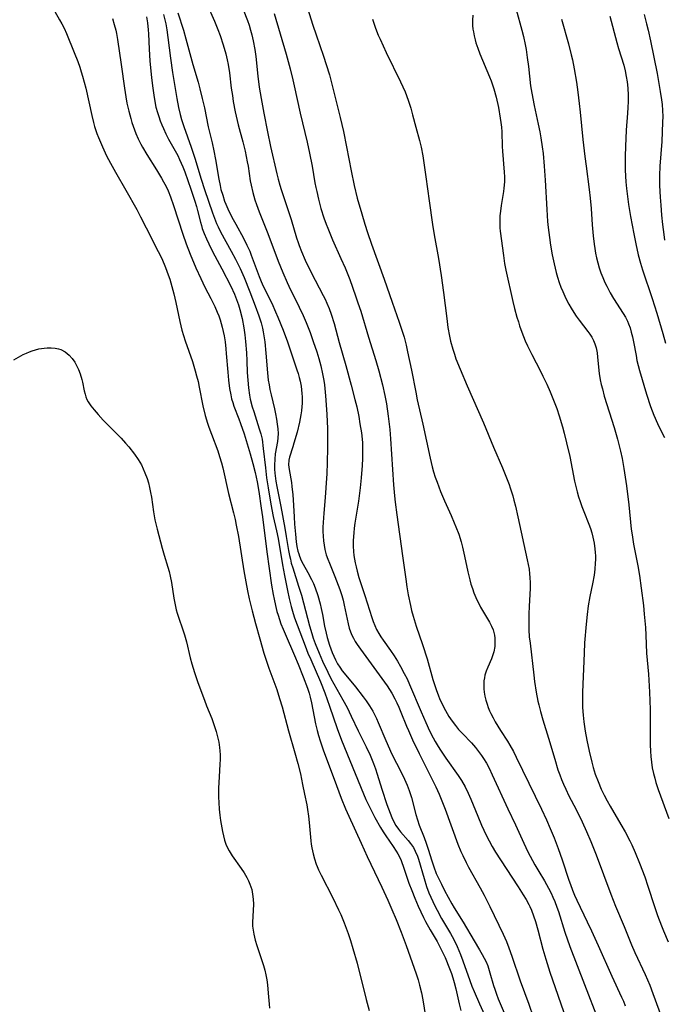
# Model space of a CAD drawing. Units: inches. Extents: x 2044169 to 2049510, y 216336 to 221758.
# Drawn here: x 2046045 to 2046144, y 217718 to 217870 of the extents above; entities that cross this region are included whole.
import ezdxf

# ---------------------------------------------------------------- set-up
doc = ezdxf.new("R2010")
doc.units = ezdxf.units.IN
doc.header["$MEASUREMENT"] = 0
doc.layers.add('c_21_T13S_R18E', color=240, linetype='Continuous')

msp = doc.modelspace()

# ---------------------------------------------------------------- linework, layer by layer
at = {"layer": 'c_21_T13S_R18E'}
for points in [[(2046048.72, 217873.48, 942), (2046050.86, 217869.7, 942), (2046051.2, 217869.07, 942), (2046051.54, 217868.39, 942), (2046051.9, 217867.58, 942), (2046053.1, 217864.67, 942), (2046053.65, 217863.26, 942), (2046053.96, 217862.42, 942), (2046054.19, 217861.69, 942), (2046054.4, 217860.99, 942), (2046054.87, 217859.14, 942), (2046055.79, 217854.94, 942), (2046056.06, 217853.89, 942), (2046056.24, 217853.25, 942), (2046056.59, 217852.2, 942), (2046056.84, 217851.55, 942), (2046057.45, 217850.11, 942), (2046058.08, 217848.76, 942), (2046058.67, 217847.63, 942), (2046059.46, 217846.21, 942), (2046061.03, 217843.46, 942), (2046062.71, 217840.46, 942), (2046063.3, 217839.38, 942), (2046064.19, 217837.67, 942), (2046066.03, 217834.04, 942), (2046066.51, 217833.06, 942), (2046066.95, 217832.08, 942), (2046067.16, 217831.55, 942), (2046067.58, 217830.4, 942), (2046067.8, 217829.76, 942), (2046068.14, 217828.62, 942), (2046068.43, 217827.5, 942), (2046068.74, 217826.15, 942), (2046069.34, 217823.23, 942), (2046069.67, 217821.91, 942), (2046070.17, 217820.25, 942), (2046071.28, 217817.08, 942), (2046071.73, 217815.62, 942), (2046071.93, 217814.87, 942), (2046072.15, 217813.99, 942), (2046072.33, 217813.11, 942), (2046072.9, 217810.24, 942), (2046073.26, 217808.79, 942), (2046073.61, 217807.6, 942), (2046073.83, 217806.96, 942), (2046074.21, 217805.9, 942), (2046075.18, 217803.31, 942), (2046075.47, 217802.45, 942), (2046075.74, 217801.5, 942), (2046075.94, 217800.7, 942), (2046076.82, 217796.76, 942), (2046077.6, 217793.8, 942), (2046077.85, 217792.75, 942), (2046078.03, 217791.9, 942), (2046078.35, 217790.12, 942), (2046079.18, 217784.86, 942), (2046079.48, 217783.18, 942), (2046079.76, 217781.77, 942), (2046080.03, 217780.53, 942), (2046080.48, 217778.69, 942), (2046080.98, 217776.74, 942), (2046081.63, 217774.36, 942), (2046082.29, 217772.18, 942), (2046083.06, 217769.86, 942), (2046084.25, 217766.56, 942), (2046084.69, 217765.21, 942), (2046085.07, 217763.91, 942), (2046086.07, 217760.2, 942), (2046087.05, 217756.85, 942), (2046087.5, 217755.2, 942), (2046087.89, 217753.58, 942), (2046088.24, 217751.97, 942), (2046088.55, 217750.48, 942), (2046088.87, 217748.83, 942), (2046088.99, 217748.12, 942), (2046089.14, 217747.07, 942), (2046089.24, 217746.13, 942), (2046089.51, 217743.28, 942), (2046089.57, 217742.75, 942), (2046089.65, 217742.23, 942), (2046089.85, 217741.3, 942), (2046090.07, 217740.5, 942), (2046090.33, 217739.71, 942), (2046090.48, 217739.31, 942), (2046090.69, 217738.82, 942), (2046091.07, 217738.01, 942), (2046092.89, 217734.49, 942), (2046093.77, 217732.65, 942), (2046094.09, 217731.94, 942), (2046094.61, 217730.68, 942), (2046095.22, 217729.03, 942), (2046095.59, 217727.92, 942), (2046095.97, 217726.73, 942), (2046096.62, 217724.47, 942), (2046096.85, 217723.58, 942), (2046097.58, 217720.54, 942), (2046098.01, 217718.87, 942), (2046098.48, 217717.18, 942)], [(2046088.19, 217874.13, 926), (2046089.81, 217868.88, 926), (2046090.31, 217867.36, 926), (2046091.44, 217864.1, 926), (2046091.87, 217862.8, 926), (2046092.36, 217861.21, 926), (2046092.74, 217859.8, 926), (2046094.02, 217854.63, 926), (2046094.51, 217852.5, 926), (2046094.99, 217850.15, 926), (2046095.68, 217846.42, 926), (2046096.15, 217844.19, 926), (2046096.65, 217842.24, 926), (2046097.33, 217839.8, 926), (2046097.8, 217838.21, 926), (2046098.21, 217836.96, 926), (2046098.84, 217835.17, 926), (2046100.8, 217829.77, 926), (2046102.02, 217826.2, 926), (2046103.1, 217823.14, 926), (2046103.51, 217821.92, 926), (2046103.84, 217820.81, 926), (2046104.15, 217819.61, 926), (2046104.38, 217818.59, 926), (2046104.96, 217815.77, 926), (2046105.63, 217812.34, 926), (2046105.86, 217811.2, 926), (2046106.74, 217807.42, 926), (2046107.85, 217802.19, 926), (2046108.17, 217800.89, 926), (2046108.38, 217800.12, 926), (2046108.64, 217799.25, 926), (2046108.91, 217798.48, 926), (2046109.43, 217797.09, 926), (2046110.05, 217795.63, 926), (2046111.1, 217793.35, 926), (2046111.57, 217792.27, 926), (2046111.83, 217791.64, 926), (2046112.25, 217790.52, 926), (2046112.61, 217789.34, 926), (2046112.82, 217788.51, 926), (2046113.13, 217787.12, 926), (2046113.63, 217784.7, 926), (2046113.94, 217783.47, 926), (2046114.13, 217782.8, 926), (2046114.35, 217782.14, 926), (2046114.58, 217781.49, 926), (2046115.04, 217780.4, 926), (2046115.32, 217779.82, 926), (2046115.61, 217779.24, 926), (2046116.05, 217778.47, 926), (2046116.98, 217776.95, 926), (2046117.28, 217776.36, 926), (2046117.53, 217775.75, 926), (2046117.73, 217774.97, 926), (2046117.79, 217774.49, 926), (2046117.82, 217774.01, 926), (2046117.78, 217773.22, 926), (2046117.63, 217772.37, 926), (2046117.46, 217771.75, 926), (2046117.29, 217771.29, 926), (2046116.72, 217770.01, 926), (2046116.48, 217769.42, 926), (2046116.28, 217768.81, 926), (2046116.19, 217768.38, 926), (2046116.12, 217767.94, 926), (2046116.09, 217767.16, 926), (2046116.11, 217766.67, 926), (2046116.16, 217766.17, 926), (2046116.27, 217765.55, 926), (2046116.43, 217764.93, 926), (2046116.61, 217764.34, 926), (2046116.79, 217763.83, 926), (2046117, 217763.32, 926), (2046117.2, 217762.88, 926), (2046117.54, 217762.2, 926), (2046117.87, 217761.61, 926), (2046118.68, 217760.27, 926), (2046119.74, 217758.61, 926), (2046120.12, 217757.99, 926), (2046120.68, 217757.02, 926), (2046121.11, 217756.18, 926), (2046124.96, 217748.16, 926), (2046125.73, 217746.51, 926), (2046126.33, 217745.16, 926), (2046126.94, 217743.73, 926), (2046127.56, 217742.12, 926), (2046128.17, 217740.34, 926), (2046129.18, 217737.23, 926), (2046129.42, 217736.56, 926), (2046129.74, 217735.7, 926), (2046130.08, 217734.92, 926), (2046130.44, 217734.14, 926), (2046132.03, 217730.84, 926), (2046132.69, 217729.41, 926), (2046133.7, 217727.16, 926), (2046135.79, 217722.43, 926), (2046137.31, 217719.22, 926), (2046137.58, 217718.6, 926), (2046137.87, 217717.88, 926)], [(2046073.48, 217872.15, 932), (2046074.67, 217869.49, 932), (2046075.21, 217868.22, 932), (2046075.57, 217867.26, 932), (2046076.03, 217865.85, 932), (2046076.41, 217864.47, 932), (2046076.63, 217863.53, 932), (2046076.76, 217862.83, 932), (2046076.98, 217861.5, 932), (2046077.27, 217859.18, 932), (2046077.43, 217858.04, 932), (2046077.57, 217857.13, 932), (2046077.87, 217855.53, 932), (2046078.16, 217854.18, 932), (2046078.31, 217853.51, 932), (2046079.03, 217850.89, 932), (2046079.39, 217849.44, 932), (2046079.72, 217847.83, 932), (2046079.84, 217847.13, 932), (2046080.19, 217844.88, 932), (2046080.31, 217844.22, 932), (2046080.56, 217843.12, 932), (2046080.89, 217841.96, 932), (2046081.13, 217841.24, 932), (2046081.54, 217840.13, 932), (2046082.39, 217838.09, 932), (2046082.9, 217836.81, 932), (2046084.48, 217832.51, 932), (2046085.17, 217830.77, 932), (2046085.84, 217829.25, 932), (2046086.11, 217828.66, 932), (2046087.71, 217825.46, 932), (2046088.34, 217824.14, 932), (2046088.79, 217823.1, 932), (2046089.01, 217822.57, 932), (2046089.4, 217821.53, 932), (2046089.87, 217820.18, 932), (2046090.41, 217818.57, 932), (2046090.73, 217817.54, 932), (2046091.03, 217816.43, 932), (2046091.31, 217815.18, 932), (2046091.49, 217814.14, 932), (2046091.58, 217813.49, 932), (2046091.76, 217811.81, 932), (2046091.87, 217810.43, 932), (2046091.96, 217808.91, 932), (2046092.04, 217806.78, 932), (2046092.06, 217805.17, 932), (2046092.06, 217803.82, 932), (2046092.02, 217801.48, 932), (2046091.96, 217799.86, 932), (2046091.83, 217797.63, 932), (2046091.72, 217796.17, 932), (2046091.49, 217793.74, 932), (2046091.39, 217792.28, 932), (2046091.37, 217791.59, 932), (2046091.37, 217790.9, 932), (2046091.39, 217790.19, 932), (2046091.45, 217789.48, 932), (2046091.55, 217788.81, 932), (2046091.67, 217788.14, 932), (2046091.88, 217787.33, 932), (2046092.1, 217786.67, 932), (2046092.35, 217786.01, 932), (2046093.2, 217783.96, 932), (2046093.72, 217782.63, 932), (2046093.96, 217781.97, 932), (2046094.26, 217781.04, 932), (2046094.46, 217780.34, 932), (2046094.64, 217779.57, 932), (2046095.24, 217776.68, 932), (2046095.4, 217776.05, 932), (2046095.6, 217775.44, 932), (2046095.8, 217774.95, 932), (2046096.04, 217774.47, 932), (2046096.32, 217773.97, 932), (2046096.64, 217773.49, 932), (2046097.13, 217772.8, 932), (2046101.24, 217767.15, 932), (2046101.61, 217766.6, 932), (2046101.96, 217766.04, 932), (2046102.44, 217765.17, 932), (2046102.75, 217764.53, 932), (2046103.04, 217763.87, 932), (2046103.36, 217763.12, 932), (2046104.22, 217760.93, 932), (2046104.5, 217760.27, 932), (2046105.14, 217758.84, 932), (2046106.16, 217756.73, 932), (2046108.74, 217751.6, 932), (2046109.26, 217750.46, 932), (2046109.67, 217749.45, 932), (2046110.17, 217748.14, 932), (2046112.12, 217742.79, 932), (2046112.59, 217741.63, 932), (2046112.86, 217741.01, 932), (2046113.38, 217739.94, 932), (2046113.75, 217739.25, 932), (2046115.54, 217736.07, 932), (2046116.15, 217734.94, 932), (2046117.04, 217733.16, 932), (2046119.07, 217728.94, 932), (2046119.58, 217727.78, 932), (2046119.95, 217726.82, 932), (2046120.4, 217725.52, 932), (2046121.68, 217721.71, 932), (2046123.01, 217718.12, 932), (2046123.71, 217716.2, 932)], [(2046078.52, 217872.74, 930), (2046079.74, 217869.58, 930), (2046079.99, 217868.84, 930), (2046080.23, 217868.09, 930), (2046080.42, 217867.37, 930), (2046080.64, 217866.45, 930), (2046080.88, 217865.13, 930), (2046081.02, 217864.06, 930), (2046081.34, 217861.03, 930), (2046081.57, 217859.34, 930), (2046081.85, 217857.55, 930), (2046082.25, 217855.34, 930), (2046082.81, 217852.45, 930), (2046083.29, 217850.17, 930), (2046084.25, 217845.99, 930), (2046084.47, 217845.13, 930), (2046084.71, 217844.25, 930), (2046084.93, 217843.56, 930), (2046086.13, 217840, 930), (2046086.46, 217838.94, 930), (2046087.29, 217836.14, 930), (2046087.54, 217835.38, 930), (2046087.7, 217834.92, 930), (2046088.06, 217834.01, 930), (2046088.65, 217832.66, 930), (2046089.39, 217831.11, 930), (2046090.18, 217829.58, 930), (2046091.41, 217827.26, 930), (2046091.7, 217826.66, 930), (2046091.98, 217826.04, 930), (2046092.31, 217825.24, 930), (2046092.63, 217824.36, 930), (2046093.07, 217822.92, 930), (2046093.85, 217820, 930), (2046094.88, 217816.46, 930), (2046095.72, 217813.43, 930), (2046096.28, 217811.25, 930), (2046096.56, 217810.09, 930), (2046096.86, 217808.62, 930), (2046097.06, 217807.49, 930), (2046097.27, 217806.12, 930), (2046097.38, 217805.14, 930), (2046097.43, 217804.55, 930), (2046097.47, 217803.37, 930), (2046097.47, 217802.17, 930), (2046097.41, 217801.08, 930), (2046097.25, 217799.16, 930), (2046097.09, 217797.63, 930), (2046096.83, 217795.58, 930), (2046096.28, 217792.2, 930), (2046096.18, 217791.44, 930), (2046096.1, 217790.68, 930), (2046096.03, 217789.54, 930), (2046096.03, 217788.67, 930), (2046096.08, 217787.81, 930), (2046096.14, 217787.2, 930), (2046096.31, 217786.11, 930), (2046096.45, 217785.45, 930), (2046096.61, 217784.8, 930), (2046096.9, 217783.82, 930), (2046097.81, 217781.08, 930), (2046098.87, 217777.65, 930), (2046099.09, 217777.03, 930), (2046099.33, 217776.42, 930), (2046099.59, 217775.83, 930), (2046099.94, 217775.19, 930), (2046100.27, 217774.67, 930), (2046100.62, 217774.16, 930), (2046101.75, 217772.6, 930), (2046102.3, 217771.79, 930), (2046102.82, 217770.97, 930), (2046103.31, 217770.13, 930), (2046103.88, 217769.07, 930), (2046104.3, 217768.21, 930), (2046104.68, 217767.38, 930), (2046106.46, 217763.17, 930), (2046107.18, 217761.51, 930), (2046107.77, 217760.24, 930), (2046108.33, 217759.14, 930), (2046108.64, 217758.58, 930), (2046109.11, 217757.8, 930), (2046109.46, 217757.25, 930), (2046110.29, 217756.03, 930), (2046112.17, 217753.35, 930), (2046112.67, 217752.57, 930), (2046113.22, 217751.6, 930), (2046113.7, 217750.6, 930), (2046114.09, 217749.7, 930), (2046115.17, 217747.07, 930), (2046115.76, 217745.72, 930), (2046116.49, 217744.17, 930), (2046116.93, 217743.3, 930), (2046117.4, 217742.43, 930), (2046117.92, 217741.52, 930), (2046118.65, 217740.35, 930), (2046121.39, 217736.18, 930), (2046122.16, 217734.98, 930), (2046122.61, 217734.24, 930), (2046123.01, 217733.49, 930), (2046123.18, 217733.16, 930), (2046123.42, 217732.61, 930), (2046123.75, 217731.75, 930), (2046124.04, 217730.87, 930), (2046124.41, 217729.59, 930), (2046125.21, 217726.61, 930), (2046125.64, 217725.08, 930), (2046126.26, 217723.08, 930), (2046128.76, 217715.85, 930)], [(2046064.21, 217870.14, 938), (2046064.35, 217869.23, 938), (2046064.47, 217868.15, 938), (2046064.52, 217867.55, 938), (2046064.63, 217865.17, 938), (2046064.76, 217863.39, 938), (2046065, 217860.78, 938), (2046065.18, 217859.17, 938), (2046065.33, 217858.08, 938), (2046065.54, 217856.82, 938), (2046065.67, 217856.24, 938), (2046065.89, 217855.41, 938), (2046066.1, 217854.78, 938), (2046066.32, 217854.16, 938), (2046066.57, 217853.54, 938), (2046066.82, 217852.97, 938), (2046067.21, 217852.14, 938), (2046067.63, 217851.32, 938), (2046068.65, 217849.51, 938), (2046069.02, 217848.82, 938), (2046069.32, 217848.19, 938), (2046069.81, 217847.05, 938), (2046070.11, 217846.26, 938), (2046071.02, 217843.62, 938), (2046071.67, 217841.78, 938), (2046071.93, 217840.97, 938), (2046072.09, 217840.33, 938), (2046072.52, 217838.54, 938), (2046072.67, 217838.01, 938), (2046072.81, 217837.56, 938), (2046073.1, 217836.77, 938), (2046073.43, 217835.99, 938), (2046073.79, 217835.21, 938), (2046074.37, 217834.04, 938), (2046075.81, 217831.36, 938), (2046077.19, 217828.69, 938), (2046077.77, 217827.43, 938), (2046078.09, 217826.63, 938), (2046078.37, 217825.81, 938), (2046078.58, 217825.11, 938), (2046078.92, 217823.69, 938), (2046079.18, 217822.27, 938), (2046079.34, 217821.18, 938), (2046079.45, 217820.16, 938), (2046079.59, 217818.43, 938), (2046079.65, 217817.17, 938), (2046079.72, 217815.4, 938), (2046079.79, 217814.19, 938), (2046079.9, 217813.01, 938), (2046080.07, 217811.88, 938), (2046080.19, 217811.27, 938), (2046080.5, 217810.09, 938), (2046080.71, 217809.4, 938), (2046081.57, 217806.72, 938), (2046081.8, 217805.94, 938), (2046081.99, 217805.1, 938), (2046082.19, 217803.69, 938), (2046082.51, 217800.69, 938), (2046082.7, 217799.17, 938), (2046082.93, 217797.61, 938), (2046083.35, 217795.1, 938), (2046083.71, 217793.22, 938), (2046084.22, 217791, 938), (2046084.46, 217789.82, 938), (2046085.14, 217785.77, 938), (2046085.44, 217784.14, 938), (2046085.89, 217781.83, 938), (2046086.16, 217780.58, 938), (2046086.47, 217779.34, 938), (2046086.78, 217778.28, 938), (2046087, 217777.62, 938), (2046088.62, 217773.32, 938), (2046089.06, 217772.19, 938), (2046089.48, 217771.18, 938), (2046090.98, 217767.74, 938), (2046091.65, 217766.08, 938), (2046092.38, 217764.04, 938), (2046093.54, 217760.56, 938), (2046094.21, 217758.78, 938), (2046097.58, 217750.53, 938), (2046097.98, 217749.65, 938), (2046098.68, 217748.21, 938), (2046099.37, 217746.9, 938), (2046100.23, 217745.33, 938), (2046100.62, 217744.68, 938), (2046101.03, 217744.05, 938), (2046102.18, 217742.41, 938), (2046102.63, 217741.72, 938), (2046102.88, 217741.27, 938), (2046103.12, 217740.81, 938), (2046103.37, 217740.24, 938), (2046103.82, 217739.06, 938), (2046104.6, 217736.75, 938), (2046105.02, 217735.62, 938), (2046105.48, 217734.46, 938), (2046106.01, 217733.22, 938), (2046106.4, 217732.37, 938), (2046106.83, 217731.48, 938), (2046107.13, 217730.89, 938), (2046107.87, 217729.57, 938), (2046108.94, 217727.77, 938), (2046109.36, 217726.99, 938), (2046109.67, 217726.36, 938), (2046110.16, 217725.3, 938), (2046110.84, 217723.64, 938), (2046111.13, 217722.85, 938), (2046111.36, 217722.18, 938), (2046111.56, 217721.5, 938), (2046111.83, 217720.48, 938), (2046112.34, 217718.19, 938), (2046112.58, 217717.19, 938)], [(2046066.85, 217870.53, 936), (2046067.18, 217869.08, 936), (2046067.35, 217868.13, 936), (2046067.52, 217866.94, 936), (2046067.89, 217863.79, 936), (2046068.21, 217861.59, 936), (2046068.9, 217857.57, 936), (2046069.16, 217856.21, 936), (2046069.41, 217855.11, 936), (2046069.61, 217854.35, 936), (2046069.94, 217853.27, 936), (2046071.08, 217850.1, 936), (2046071.65, 217848.38, 936), (2046072.62, 217845.14, 936), (2046073.13, 217843.54, 936), (2046074.35, 217839.99, 936), (2046074.66, 217839.15, 936), (2046075.01, 217838.31, 936), (2046075.24, 217837.82, 936), (2046075.63, 217837.04, 936), (2046077.27, 217834.06, 936), (2046077.92, 217832.82, 936), (2046078.63, 217831.38, 936), (2046079.23, 217830.04, 936), (2046080.13, 217827.82, 936), (2046080.96, 217825.66, 936), (2046081.52, 217824.12, 936), (2046081.84, 217823.06, 936), (2046082.05, 217822.19, 936), (2046082.16, 217821.65, 936), (2046082.4, 217820.13, 936), (2046082.59, 217818.37, 936), (2046082.83, 217815.34, 936), (2046082.96, 217814.22, 936), (2046083.07, 217813.5, 936), (2046083.21, 217812.78, 936), (2046083.39, 217811.95, 936), (2046083.92, 217809.79, 936), (2046084.08, 217809, 936), (2046084.23, 217808.18, 936), (2046084.34, 217807.45, 936), (2046084.42, 217806.74, 936), (2046084.45, 217806.02, 936), (2046084.42, 217805.33, 936), (2046084.35, 217804.79, 936), (2046084.03, 217802.88, 936), (2046083.94, 217802.04, 936), (2046083.91, 217801.14, 936), (2046083.93, 217800.51, 936), (2046083.98, 217799.87, 936), (2046084.13, 217798.66, 936), (2046084.27, 217797.83, 936), (2046084.88, 217794.78, 936), (2046085.51, 217791.43, 936), (2046085.73, 217790.15, 936), (2046086.07, 217787.96, 936), (2046086.21, 217787.24, 936), (2046086.35, 217786.64, 936), (2046086.5, 217786.05, 936), (2046086.71, 217785.32, 936), (2046087.61, 217782.51, 936), (2046088.04, 217781.09, 936), (2046089.29, 217776.38, 936), (2046089.64, 217775.21, 936), (2046089.88, 217774.51, 936), (2046090.17, 217773.69, 936), (2046090.78, 217772.17, 936), (2046091.31, 217770.95, 936), (2046092.11, 217769.23, 936), (2046092.58, 217768.28, 936), (2046093.03, 217767.45, 936), (2046094.42, 217764.99, 936), (2046095.07, 217763.79, 936), (2046095.71, 217762.5, 936), (2046096.78, 217760.24, 936), (2046098.02, 217757.76, 936), (2046098.62, 217756.46, 936), (2046099.15, 217755.2, 936), (2046099.45, 217754.39, 936), (2046099.72, 217753.54, 936), (2046100.41, 217751.22, 936), (2046101.21, 217748.9, 936), (2046101.71, 217747.55, 936), (2046101.98, 217746.86, 936), (2046102.29, 217746.2, 936), (2046102.58, 217745.67, 936), (2046102.99, 217745.06, 936), (2046103.3, 217744.67, 936), (2046104.46, 217743.36, 936), (2046104.85, 217742.88, 936), (2046105.27, 217742.27, 936), (2046105.57, 217741.72, 936), (2046105.91, 217740.92, 936), (2046106.07, 217740.45, 936), (2046106.91, 217737.48, 936), (2046107.3, 217736.27, 936), (2046107.67, 217735.27, 936), (2046107.95, 217734.61, 936), (2046108.56, 217733.3, 936), (2046108.92, 217732.6, 936), (2046109.61, 217731.35, 936), (2046110.96, 217729.01, 936), (2046111.48, 217728.09, 936), (2046112.01, 217727.02, 936), (2046112.28, 217726.41, 936), (2046112.53, 217725.79, 936), (2046112.9, 217724.82, 936), (2046113.97, 217721.78, 936), (2046114.29, 217720.9, 936), (2046114.61, 217720.1, 936), (2046115.42, 217718.21, 936), (2046116.47, 217715.94, 936)], [(2046069.06, 217870.75, 934), (2046069.89, 217868.1, 934), (2046070.29, 217866.76, 934), (2046071.37, 217862.83, 934), (2046072.15, 217860.09, 934), (2046072.43, 217859.05, 934), (2046072.8, 217857.57, 934), (2046073.12, 217856.15, 934), (2046073.73, 217853.2, 934), (2046074.32, 217850.73, 934), (2046074.58, 217849.54, 934), (2046074.84, 217848.18, 934), (2046075.35, 217845.17, 934), (2046075.55, 217844.16, 934), (2046075.68, 217843.58, 934), (2046075.94, 217842.67, 934), (2046076.24, 217841.77, 934), (2046076.41, 217841.33, 934), (2046076.75, 217840.57, 934), (2046077.37, 217839.31, 934), (2046077.95, 217838.22, 934), (2046079.16, 217836.05, 934), (2046079.68, 217835.01, 934), (2046080.11, 217834.05, 934), (2046080.34, 217833.47, 934), (2046081.53, 217830.18, 934), (2046081.85, 217829.4, 934), (2046082.17, 217828.7, 934), (2046083.48, 217826.07, 934), (2046084.09, 217824.73, 934), (2046084.44, 217823.91, 934), (2046085.26, 217821.91, 934), (2046085.93, 217820.12, 934), (2046087.36, 217815.82, 934), (2046087.55, 217815.21, 934), (2046087.72, 217814.6, 934), (2046087.85, 217814.06, 934), (2046088, 217813.29, 934), (2046088.08, 217812.74, 934), (2046088.14, 217812.18, 934), (2046088.17, 217811.66, 934), (2046088.18, 217811.14, 934), (2046088.17, 217810.63, 934), (2046088.13, 217810.13, 934), (2046088.07, 217809.5, 934), (2046087.98, 217808.88, 934), (2046087.77, 217807.72, 934), (2046087.41, 217806.22, 934), (2046086.91, 217804.49, 934), (2046086.74, 217803.92, 934), (2046086.2, 217802.37, 934), (2046086.1, 217801.87, 934), (2046086.09, 217801.18, 934), (2046086.18, 217800.45, 934), (2046086.52, 217798.45, 934), (2046086.6, 217797.83, 934), (2046086.74, 217796.54, 934), (2046086.79, 217795.8, 934), (2046086.93, 217793.18, 934), (2046087, 217792.02, 934), (2046087.12, 217790.51, 934), (2046087.25, 217789.31, 934), (2046087.36, 217788.6, 934), (2046087.51, 217787.9, 934), (2046087.63, 217787.47, 934), (2046087.74, 217787.13, 934), (2046088.02, 217786.46, 934), (2046088.32, 217785.88, 934), (2046089.06, 217784.59, 934), (2046089.6, 217783.54, 934), (2046089.89, 217782.89, 934), (2046090.15, 217782.23, 934), (2046090.56, 217781.04, 934), (2046090.92, 217779.77, 934), (2046091.09, 217779.08, 934), (2046091.29, 217778.13, 934), (2046091.62, 217776.32, 934), (2046091.84, 217775.25, 934), (2046092.02, 217774.57, 934), (2046092.38, 217773.4, 934), (2046092.8, 217772.27, 934), (2046093.03, 217771.73, 934), (2046093.3, 217771.14, 934), (2046093.61, 217770.56, 934), (2046093.94, 217770.01, 934), (2046094.32, 217769.46, 934), (2046094.86, 217768.78, 934), (2046096.35, 217766.99, 934), (2046097.55, 217765.47, 934), (2046098, 217764.85, 934), (2046098.53, 217764.07, 934), (2046099.02, 217763.26, 934), (2046099.29, 217762.74, 934), (2046099.59, 217762.13, 934), (2046099.87, 217761.5, 934), (2046101.04, 217758.74, 934), (2046101.97, 217756.65, 934), (2046102.67, 217755.22, 934), (2046103.59, 217753.46, 934), (2046103.91, 217752.8, 934), (2046104.33, 217751.84, 934), (2046104.64, 217751.03, 934), (2046104.99, 217749.94, 934), (2046105.66, 217747.35, 934), (2046105.89, 217746.52, 934), (2046106.16, 217745.7, 934), (2046106.93, 217743.81, 934), (2046107.25, 217742.95, 934), (2046107.57, 217742.02, 934), (2046108.11, 217740.23, 934), (2046108.42, 217739.26, 934), (2046108.8, 217738.27, 934), (2046109.07, 217737.66, 934), (2046109.58, 217736.61, 934), (2046110.08, 217735.65, 934), (2046111.19, 217733.61, 934), (2046111.57, 217732.95, 934), (2046112.92, 217730.76, 934), (2046114.62, 217727.87, 934), (2046115.45, 217726.51, 934), (2046115.87, 217725.79, 934), (2046116.18, 217725.22, 934), (2046116.46, 217724.64, 934), (2046116.71, 217724.05, 934), (2046116.85, 217723.67, 934), (2046117.06, 217722.97, 934), (2046117.6, 217721.01, 934), (2046117.79, 217720.43, 934), (2046118.05, 217719.69, 934), (2046118.33, 217718.96, 934), (2046119.37, 217716.43, 934)], [(2046083.84, 217870.65, 928), (2046085.7, 217864.42, 928), (2046086.34, 217862.13, 928), (2046086.75, 217860.44, 928), (2046086.95, 217859.54, 928), (2046087.86, 217855.31, 928), (2046088.93, 217850.83, 928), (2046089.32, 217849.16, 928), (2046089.72, 217847.13, 928), (2046090.13, 217844.61, 928), (2046090.27, 217843.87, 928), (2046090.4, 217843.25, 928), (2046090.68, 217842.07, 928), (2046091.06, 217840.64, 928), (2046091.52, 217839.21, 928), (2046091.86, 217838.22, 928), (2046092.09, 217837.62, 928), (2046092.85, 217835.81, 928), (2046094.14, 217832.96, 928), (2046094.77, 217831.48, 928), (2046095.48, 217829.69, 928), (2046096.39, 217827.21, 928), (2046096.75, 217826.13, 928), (2046097.17, 217824.84, 928), (2046098.37, 217820.85, 928), (2046099.48, 217817.24, 928), (2046099.96, 217815.62, 928), (2046100.53, 217813.48, 928), (2046100.89, 217811.85, 928), (2046101.13, 217810.58, 928), (2046101.41, 217808.67, 928), (2046101.64, 217806.59, 928), (2046101.77, 217805.16, 928), (2046102.22, 217798.09, 928), (2046102.35, 217796.39, 928), (2046102.45, 217795.41, 928), (2046102.71, 217793.47, 928), (2046103.61, 217787.14, 928), (2046104.1, 217783.55, 928), (2046104.27, 217782.37, 928), (2046104.47, 217781.18, 928), (2046104.81, 217779.52, 928), (2046105, 217778.76, 928), (2046105.23, 217777.89, 928), (2046105.71, 217776.34, 928), (2046106.66, 217773.53, 928), (2046107.38, 217771.3, 928), (2046108.29, 217768.12, 928), (2046108.52, 217767.35, 928), (2046108.82, 217766.44, 928), (2046109.07, 217765.78, 928), (2046109.36, 217765.07, 928), (2046109.69, 217764.37, 928), (2046109.96, 217763.83, 928), (2046110.49, 217762.87, 928), (2046110.74, 217762.45, 928), (2046111.22, 217761.73, 928), (2046111.73, 217761.04, 928), (2046112.24, 217760.43, 928), (2046112.82, 217759.8, 928), (2046114.19, 217758.38, 928), (2046114.84, 217757.65, 928), (2046115.15, 217757.26, 928), (2046115.77, 217756.42, 928), (2046116.08, 217755.96, 928), (2046116.51, 217755.23, 928), (2046116.91, 217754.47, 928), (2046117.4, 217753.47, 928), (2046119.8, 217748.22, 928), (2046120.96, 217745.76, 928), (2046122.24, 217742.94, 928), (2046122.89, 217741.6, 928), (2046123.58, 217740.26, 928), (2046123.94, 217739.61, 928), (2046124.56, 217738.55, 928), (2046125.42, 217737.13, 928), (2046126.06, 217736.01, 928), (2046126.45, 217735.25, 928), (2046126.75, 217734.6, 928), (2046127.03, 217733.94, 928), (2046127.35, 217733.07, 928), (2046127.58, 217732.41, 928), (2046128.57, 217729.21, 928), (2046129.34, 217727.02, 928), (2046131.59, 217721.17, 928), (2046133.71, 217715.72, 928)], [(2046114.4, 217870.42, 922), (2046114.37, 217869.62, 922), (2046114.39, 217868.83, 922), (2046114.44, 217868.27, 922), (2046114.5, 217867.84, 922), (2046114.61, 217867.23, 922), (2046114.76, 217866.62, 922), (2046114.9, 217866.12, 922), (2046115.18, 217865.3, 922), (2046115.5, 217864.47, 922), (2046116.98, 217860.92, 922), (2046117.22, 217860.28, 922), (2046117.63, 217859.08, 922), (2046117.99, 217857.77, 922), (2046118.35, 217856.17, 922), (2046118.64, 217854.55, 922), (2046118.74, 217853.86, 922), (2046118.81, 217853.16, 922), (2046118.86, 217852.45, 922), (2046118.94, 217850.16, 922), (2046118.98, 217849.47, 922), (2046119.25, 217846.22, 922), (2046119.28, 217845.5, 922), (2046119.28, 217844.78, 922), (2046119.26, 217844.24, 922), (2046119.21, 217843.75, 922), (2046119.14, 217843.26, 922), (2046118.77, 217841.11, 922), (2046118.65, 217840.21, 922), (2046118.59, 217839.53, 922), (2046118.55, 217838.85, 922), (2046118.56, 217838.21, 922), (2046118.59, 217837.68, 922), (2046118.64, 217837.15, 922), (2046119.13, 217833.4, 922), (2046119.3, 217832.19, 922), (2046119.5, 217831.12, 922), (2046120.59, 217826.32, 922), (2046120.85, 217825.24, 922), (2046121.21, 217823.91, 922), (2046121.42, 217823.2, 922), (2046121.62, 217822.55, 922), (2046121.95, 217821.61, 922), (2046122.21, 217820.93, 922), (2046122.48, 217820.26, 922), (2046122.83, 217819.49, 922), (2046123.49, 217818.16, 922), (2046124.84, 217815.57, 922), (2046125.21, 217814.84, 922), (2046125.8, 217813.61, 922), (2046126.33, 217812.4, 922), (2046126.83, 217811.14, 922), (2046127.32, 217809.86, 922), (2046127.7, 217808.73, 922), (2046128.22, 217807.02, 922), (2046128.48, 217806.05, 922), (2046128.84, 217804.58, 922), (2046129.32, 217802.46, 922), (2046130.08, 217798.67, 922), (2046130.27, 217797.83, 922), (2046130.48, 217797.01, 922), (2046130.69, 217796.26, 922), (2046130.93, 217795.51, 922), (2046131.19, 217794.76, 922), (2046131.49, 217793.97, 922), (2046132.26, 217792.04, 922), (2046132.5, 217791.37, 922), (2046132.72, 217790.69, 922), (2046132.89, 217790.06, 922), (2046133.08, 217789.13, 922), (2046133.21, 217788.22, 922), (2046133.25, 217787.69, 922), (2046133.28, 217787.15, 922), (2046133.28, 217786.61, 922), (2046133.26, 217786.06, 922), (2046133.18, 217785.12, 922), (2046133.06, 217784.2, 922), (2046132.83, 217782.87, 922), (2046132.43, 217780.92, 922), (2046132.18, 217779.45, 922), (2046132, 217778.15, 922), (2046131.84, 217776.66, 922), (2046131.61, 217773.76, 922), (2046131.52, 217772.17, 922), (2046131.29, 217766.15, 922), (2046131.27, 217764.96, 922), (2046131.29, 217763.82, 922), (2046131.38, 217762.65, 922), (2046131.5, 217761.59, 922), (2046131.72, 217760.15, 922), (2046131.97, 217758.79, 922), (2046132.32, 217757.11, 922), (2046132.71, 217755.41, 922), (2046132.93, 217754.57, 922), (2046133.25, 217753.56, 922), (2046133.68, 217752.41, 922), (2046134.16, 217751.26, 922), (2046134.61, 217750.32, 922), (2046135.06, 217749.46, 922), (2046135.53, 217748.61, 922), (2046137.21, 217745.81, 922), (2046137.84, 217744.69, 922), (2046138.56, 217743.3, 922), (2046138.86, 217742.67, 922), (2046139.4, 217741.47, 922), (2046140.07, 217739.86, 922), (2046140.87, 217737.73, 922), (2046141.35, 217736.33, 922), (2046142.38, 217733.19, 922), (2046142.85, 217731.81, 922), (2046143.43, 217730.22, 922), (2046143.74, 217729.43, 922), (2046144.45, 217727.73, 922)], [(2046121.08, 217871.25, 920), (2046121.98, 217868.09, 920), (2046122.22, 217867.11, 920), (2046122.48, 217865.9, 920), (2046122.61, 217865.13, 920), (2046122.8, 217863.88, 920), (2046122.97, 217862.51, 920), (2046123.31, 217859.5, 920), (2046123.48, 217858.37, 920), (2046123.83, 217856.49, 920), (2046124.47, 217853.64, 920), (2046124.72, 217852.44, 920), (2046124.89, 217851.52, 920), (2046125.11, 217850.13, 920), (2046125.23, 217849.09, 920), (2046125.4, 217847.16, 920), (2046125.54, 217845, 920), (2046125.78, 217840.49, 920), (2046125.92, 217838.65, 920), (2046126.01, 217837.71, 920), (2046126.19, 217836.15, 920), (2046126.36, 217835, 920), (2046126.63, 217833.52, 920), (2046126.93, 217832.14, 920), (2046127.26, 217830.77, 920), (2046127.45, 217830.08, 920), (2046127.71, 217829.24, 920), (2046127.96, 217828.54, 920), (2046128.24, 217827.86, 920), (2046128.73, 217826.8, 920), (2046129.2, 217825.89, 920), (2046129.56, 217825.27, 920), (2046129.94, 217824.65, 920), (2046130.33, 217824.05, 920), (2046130.76, 217823.45, 920), (2046132.12, 217821.7, 920), (2046132.43, 217821.27, 920), (2046132.71, 217820.83, 920), (2046132.99, 217820.33, 920), (2046133.2, 217819.81, 920), (2046133.39, 217819.18, 920), (2046133.53, 217818.43, 920), (2046133.62, 217817.77, 920), (2046133.87, 217815.26, 920), (2046134.03, 217814.25, 920), (2046134.17, 217813.56, 920), (2046134.34, 217812.87, 920), (2046134.64, 217811.76, 920), (2046136.15, 217806.9, 920), (2046136.66, 217805.15, 920), (2046137.14, 217803.29, 920), (2046137.4, 217802.13, 920), (2046137.67, 217800.61, 920), (2046138.04, 217797.93, 920), (2046138.4, 217795.01, 920), (2046138.8, 217791.25, 920), (2046138.91, 217790.41, 920), (2046139.14, 217788.97, 920), (2046139.8, 217785.61, 920), (2046140.07, 217784.13, 920), (2046140.33, 217782.21, 920), (2046140.66, 217779.53, 920), (2046140.8, 217778.16, 920), (2046140.98, 217776.12, 920), (2046141.05, 217774.95, 920), (2046141.15, 217772.18, 920), (2046141.42, 217768.97, 920), (2046141.58, 217766.16, 920), (2046141.68, 217763.51, 920), (2046141.71, 217762.06, 920), (2046141.72, 217760.65, 920), (2046141.71, 217758.07, 920), (2046141.74, 217757.1, 920), (2046141.8, 217756.25, 920), (2046141.89, 217755.39, 920), (2046142.02, 217754.55, 920), (2046142.21, 217753.65, 920), (2046142.39, 217752.95, 920), (2046142.59, 217752.25, 920), (2046142.93, 217751.2, 920), (2046144.58, 217746.7, 920)], [(2046135.51, 217870.26, 916), (2046136.57, 217866.18, 916), (2046136.84, 217865.26, 916), (2046137.63, 217862.7, 916), (2046137.85, 217861.83, 916), (2046138.03, 217860.98, 916), (2046138.16, 217860.12, 916), (2046138.26, 217859.14, 916), (2046138.3, 217858.08, 916), (2046138.31, 217857.13, 916), (2046138.27, 217856.17, 916), (2046138.22, 217855.31, 916), (2046138.02, 217852.69, 916), (2046137.89, 217850.17, 916), (2046137.84, 217848.72, 916), (2046137.84, 217847.86, 916), (2046137.86, 217846.53, 916), (2046137.96, 217844.74, 916), (2046138.05, 217843.73, 916), (2046138.15, 217842.9, 916), (2046138.38, 217841.23, 916), (2046138.69, 217839.42, 916), (2046139.17, 217836.74, 916), (2046139.47, 217835.18, 916), (2046139.84, 217833.53, 916), (2046140.19, 217832.22, 916), (2046140.5, 217831.18, 916), (2046141.99, 217826.78, 916), (2046142.72, 217824.51, 916), (2046143.66, 217821.38, 916), (2046144.08, 217819.9, 916)], [(2046140.76, 217870.52, 914), (2046141.14, 217869.08, 914), (2046141.38, 217868.09, 914), (2046141.74, 217866.44, 914), (2046142.76, 217861.44, 914), (2046143.26, 217858.67, 914), (2046143.46, 217857.39, 914), (2046143.55, 217856.65, 914), (2046143.62, 217855.7, 914), (2046143.63, 217854.8, 914), (2046143.62, 217853.91, 914), (2046143.49, 217850.95, 914), (2046143.19, 217847.15, 914), (2046143.14, 217845.74, 914), (2046143.14, 217844.16, 914), (2046143.23, 217842.38, 914), (2046143.32, 217841.16, 914), (2046143.46, 217839.6, 914), (2046143.61, 217838.16, 914), (2046143.8, 217836.62, 914), (2046143.92, 217835.77, 914)], [(2046058.98, 217869.9, 940), (2046059.27, 217868.96, 940), (2046059.49, 217868.09, 940), (2046059.6, 217867.6, 940), (2046059.76, 217866.68, 940), (2046060.34, 217862.79, 940), (2046060.82, 217859.17, 940), (2046061.04, 217857.81, 940), (2046061.22, 217856.87, 940), (2046061.5, 217855.62, 940), (2046061.8, 217854.48, 940), (2046061.99, 217853.86, 940), (2046062.38, 217852.73, 940), (2046062.58, 217852.21, 940), (2046062.96, 217851.37, 940), (2046063.37, 217850.54, 940), (2046063.61, 217850.08, 940), (2046064.28, 217848.94, 940), (2046065.78, 217846.58, 940), (2046066.54, 217845.31, 940), (2046066.85, 217844.75, 940), (2046067.23, 217844.01, 940), (2046067.53, 217843.34, 940), (2046067.91, 217842.41, 940), (2046068.38, 217841.12, 940), (2046069.8, 217836.7, 940), (2046070.33, 217835.2, 940), (2046070.93, 217833.63, 940), (2046071.82, 217831.5, 940), (2046072.57, 217829.84, 940), (2046073.21, 217828.54, 940), (2046074.11, 217826.79, 940), (2046074.72, 217825.55, 940), (2046075.1, 217824.7, 940), (2046075.34, 217824.11, 940), (2046075.54, 217823.51, 940), (2046075.86, 217822.39, 940), (2046076.02, 217821.72, 940), (2046076.15, 217821.05, 940), (2046076.3, 217820.13, 940), (2046076.43, 217819.02, 940), (2046076.5, 217818.3, 940), (2046076.73, 217815.45, 940), (2046076.84, 217814.21, 940), (2046077, 217812.93, 940), (2046077.18, 217811.95, 940), (2046077.32, 217811.34, 940), (2046077.49, 217810.78, 940), (2046077.68, 217810.22, 940), (2046078.43, 217808.28, 940), (2046078.68, 217807.56, 940), (2046079.22, 217805.95, 940), (2046079.71, 217804.41, 940), (2046080.16, 217802.89, 940), (2046080.58, 217801.36, 940), (2046080.92, 217800.01, 940), (2046081.23, 217798.57, 940), (2046081.49, 217797.08, 940), (2046081.88, 217794.49, 940), (2046082.06, 217793.17, 940), (2046082.73, 217787.77, 940), (2046083.47, 217782.64, 940), (2046083.7, 217781.19, 940), (2046083.84, 217780.48, 940), (2046084.04, 217779.52, 940), (2046084.29, 217778.58, 940), (2046084.45, 217778.03, 940), (2046084.9, 217776.72, 940), (2046085.23, 217775.88, 940), (2046085.53, 217775.16, 940), (2046087.01, 217771.83, 940), (2046087.57, 217770.51, 940), (2046088.34, 217768.55, 940), (2046088.99, 217766.78, 940), (2046089.23, 217766.02, 940), (2046089.4, 217765.38, 940), (2046089.59, 217764.54, 940), (2046090.21, 217761.32, 940), (2046090.45, 217760.26, 940), (2046090.66, 217759.51, 940), (2046090.92, 217758.7, 940), (2046091.46, 217757.15, 940), (2046093.07, 217752.8, 940), (2046094.18, 217749.88, 940), (2046094.84, 217748.21, 940), (2046095.34, 217747.06, 940), (2046097.22, 217742.94, 940), (2046098.17, 217740.89, 940), (2046100.44, 217736.15, 940), (2046101.36, 217734.15, 940), (2046101.97, 217732.74, 940), (2046102.61, 217731.17, 940), (2046103.37, 217729.22, 940), (2046104.14, 217727.17, 940), (2046105.39, 217723.7, 940), (2046105.7, 217722.79, 940), (2046105.99, 217721.88, 940), (2046106.21, 217721.09, 940), (2046106.5, 217719.87, 940), (2046106.71, 217718.79, 940), (2046107.4, 217714.66, 940)], [(2046098.97, 217869.79, 924), (2046099.46, 217868.4, 924), (2046099.88, 217867.34, 924), (2046100.14, 217866.72, 924), (2046101.09, 217864.64, 924), (2046103.31, 217860.12, 924), (2046103.99, 217858.58, 924), (2046104.47, 217857.33, 924), (2046104.87, 217856.11, 924), (2046105.16, 217855.04, 924), (2046105.65, 217853.17, 924), (2046106.22, 217851.11, 924), (2046106.46, 217850.08, 924), (2046106.71, 217848.73, 924), (2046107.17, 217845.51, 924), (2046107.72, 217841.81, 924), (2046108.21, 217838.19, 924), (2046108.48, 217836.57, 924), (2046109.12, 217832.94, 924), (2046109.53, 217830.32, 924), (2046109.9, 217827.73, 924), (2046110.4, 217823.71, 924), (2046110.59, 217822.32, 924), (2046110.83, 217820.99, 924), (2046110.99, 217820.23, 924), (2046111.34, 217818.96, 924), (2046111.58, 217818.2, 924), (2046111.83, 217817.5, 924), (2046112.46, 217815.9, 924), (2046113.56, 217813.33, 924), (2046116.04, 217807.62, 924), (2046117.59, 217803.87, 924), (2046118.96, 217800.73, 924), (2046119.62, 217799.16, 924), (2046120, 217798.15, 924), (2046120.18, 217797.64, 924), (2046120.56, 217796.41, 924), (2046120.75, 217795.71, 924), (2046120.97, 217794.81, 924), (2046121.34, 217793.18, 924), (2046122.79, 217786.54, 924), (2046123.06, 217785.1, 924), (2046123.16, 217784.37, 924), (2046123.21, 217783.82, 924), (2046123.23, 217782.99, 924), (2046123.22, 217782.16, 924), (2046123.07, 217779.44, 924), (2046123.01, 217778.16, 924), (2046123.01, 217776.68, 924), (2046123.04, 217775.79, 924), (2046123.11, 217774.68, 924), (2046123.22, 217773.7, 924), (2046123.8, 217768.78, 924), (2046123.93, 217767.8, 924), (2046124.17, 217766.19, 924), (2046124.44, 217764.81, 924), (2046124.57, 217764.21, 924), (2046124.83, 217763.21, 924), (2046125.2, 217761.94, 924), (2046126.07, 217759.11, 924), (2046127.01, 217755.88, 924), (2046127.52, 217754.23, 924), (2046127.78, 217753.47, 924), (2046128.07, 217752.73, 924), (2046128.37, 217751.99, 924), (2046128.7, 217751.25, 924), (2046129.21, 217750.2, 924), (2046130.29, 217748.1, 924), (2046131.22, 217746.22, 924), (2046131.91, 217744.72, 924), (2046132.57, 217743.16, 924), (2046133.37, 217741.14, 924), (2046135.64, 217735.09, 924), (2046136.36, 217733.24, 924), (2046137.69, 217730.09, 924), (2046138.84, 217727.25, 924), (2046139.36, 217726.09, 924), (2046140.94, 217722.72, 924), (2046141.64, 217721.08, 924), (2046142.12, 217719.8, 924), (2046143.58, 217715.74, 924)], [(2046128.04, 217869.8, 918), (2046129.13, 217865.98, 918), (2046129.55, 217864.32, 918), (2046129.73, 217863.52, 918), (2046130.01, 217862.14, 918), (2046130.35, 217860.1, 918), (2046130.58, 217858.53, 918), (2046130.8, 217856.82, 918), (2046130.95, 217855.46, 918), (2046131.36, 217851.26, 918), (2046131.66, 217848.62, 918), (2046131.83, 217847.17, 918), (2046132.33, 217843.55, 918), (2046132.49, 217842.21, 918), (2046132.64, 217840.65, 918), (2046132.78, 217838.14, 918), (2046132.92, 217836.43, 918), (2046133.07, 217835.16, 918), (2046133.17, 217834.5, 918), (2046133.3, 217833.76, 918), (2046133.44, 217833.02, 918), (2046133.63, 217832.25, 918), (2046133.86, 217831.49, 918), (2046134.12, 217830.74, 918), (2046134.42, 217829.99, 918), (2046134.74, 217829.26, 918), (2046135.01, 217828.69, 918), (2046135.56, 217827.67, 918), (2046136.07, 217826.8, 918), (2046137.56, 217824.49, 918), (2046137.89, 217823.92, 918), (2046138.2, 217823.3, 918), (2046138.38, 217822.89, 918), (2046138.6, 217822.29, 918), (2046138.8, 217821.59, 918), (2046138.98, 217820.88, 918), (2046139.14, 217820.11, 918), (2046139.52, 217818.01, 918), (2046139.67, 217817.23, 918), (2046139.85, 217816.46, 918), (2046140.05, 217815.7, 918), (2046141.13, 217812.03, 918), (2046141.74, 217810.15, 918), (2046142.24, 217808.84, 918), (2046142.8, 217807.55, 918), (2046143.28, 217806.57, 918), (2046143.92, 217805.37, 918)], [(2046043.8, 217817.36, 944), (2046045.24, 217818.14, 944), (2046045.77, 217818.39, 944), (2046046.21, 217818.57, 944), (2046046.65, 217818.73, 944), (2046047.15, 217818.88, 944), (2046047.67, 217819.01, 944), (2046048.47, 217819.14, 944), (2046048.96, 217819.19, 944), (2046049.56, 217819.2, 944), (2046050.15, 217819.14, 944), (2046050.71, 217819.03, 944), (2046051.03, 217818.92, 944), (2046051.72, 217818.56, 944), (2046052.33, 217818.07, 944), (2046052.79, 217817.57, 944), (2046053.18, 217817, 944), (2046053.47, 217816.47, 944), (2046053.76, 217815.84, 944), (2046054.02, 217815.19, 944), (2046054.28, 217814.33, 944), (2046054.38, 217813.91, 944), (2046054.64, 217812.55, 944), (2046054.77, 217812.03, 944), (2046054.9, 217811.63, 944), (2046055.06, 217811.25, 944), (2046055.27, 217810.86, 944), (2046055.67, 217810.27, 944), (2046056.15, 217809.65, 944), (2046056.78, 217808.92, 944), (2046057.56, 217808.06, 944), (2046060.31, 217805.27, 944), (2046060.99, 217804.52, 944), (2046061.49, 217803.94, 944), (2046062.37, 217802.81, 944), (2046062.92, 217802.01, 944), (2046063.43, 217801.15, 944), (2046063.72, 217800.56, 944), (2046063.98, 217799.96, 944), (2046064.31, 217799.07, 944), (2046064.51, 217798.38, 944), (2046064.69, 217797.68, 944), (2046064.85, 217796.91, 944), (2046064.98, 217796.19, 944), (2046065.3, 217793.94, 944), (2046065.52, 217792.73, 944), (2046065.88, 217791.28, 944), (2046066.64, 217788.34, 944), (2046066.94, 217787.27, 944), (2046067.51, 217785.43, 944), (2046067.71, 217784.74, 944), (2046067.88, 217784.05, 944), (2046068.06, 217783.06, 944), (2046068.43, 217780.64, 944), (2046068.68, 217779.35, 944), (2046068.81, 217778.85, 944), (2046068.95, 217778.35, 944), (2046069.15, 217777.72, 944), (2046069.83, 217775.78, 944), (2046070.07, 217775.02, 944), (2046070.35, 217773.93, 944), (2046070.94, 217771.48, 944), (2046071.2, 217770.53, 944), (2046071.6, 217769.21, 944), (2046072.13, 217767.64, 944), (2046073.12, 217764.94, 944), (2046073.45, 217764.07, 944), (2046074.26, 217762.11, 944), (2046074.53, 217761.36, 944), (2046074.94, 217760.1, 944), (2046075.15, 217759.29, 944), (2046075.33, 217758.47, 944), (2046075.45, 217757.63, 944), (2046075.5, 217757.13, 944), (2046075.53, 217756.54, 944), (2046075.53, 217755.81, 944), (2046075.5, 217755.07, 944), (2046075.38, 217753.16, 944), (2046075.3, 217751.42, 944), (2046075.3, 217750.03, 944), (2046075.33, 217749.21, 944), (2046075.4, 217748.18, 944), (2046075.5, 217747.24, 944), (2046075.62, 217746.43, 944), (2046075.92, 217744.74, 944), (2046076.06, 217744.06, 944), (2046076.24, 217743.39, 944), (2046076.5, 217742.63, 944), (2046076.95, 217741.73, 944), (2046077.41, 217740.98, 944), (2046078.76, 217739.05, 944), (2046079.22, 217738.35, 944), (2046079.64, 217737.64, 944), (2046079.89, 217737.14, 944), (2046080.12, 217736.63, 944), (2046080.4, 217735.79, 944), (2046080.55, 217735.05, 944), (2046080.63, 217734.31, 944), (2046080.66, 217733.55, 944), (2046080.63, 217732.57, 944), (2046080.53, 217730.77, 944), (2046080.55, 217730.17, 944), (2046080.61, 217729.55, 944), (2046080.72, 217728.92, 944), (2046080.94, 217728, 944), (2046081.19, 217727.18, 944), (2046081.96, 217724.87, 944), (2046082.2, 217724.09, 944), (2046082.4, 217723.37, 944), (2046082.57, 217722.64, 944), (2046082.72, 217721.87, 944), (2046082.83, 217721.14, 944), (2046082.96, 217719.85, 944), (2046083.08, 217718.15, 944), (2046083.14, 217717.5, 944)]]:
    msp.add_polyline3d(points, dxfattribs=at)

doc.saveas('drawing.dxf')
